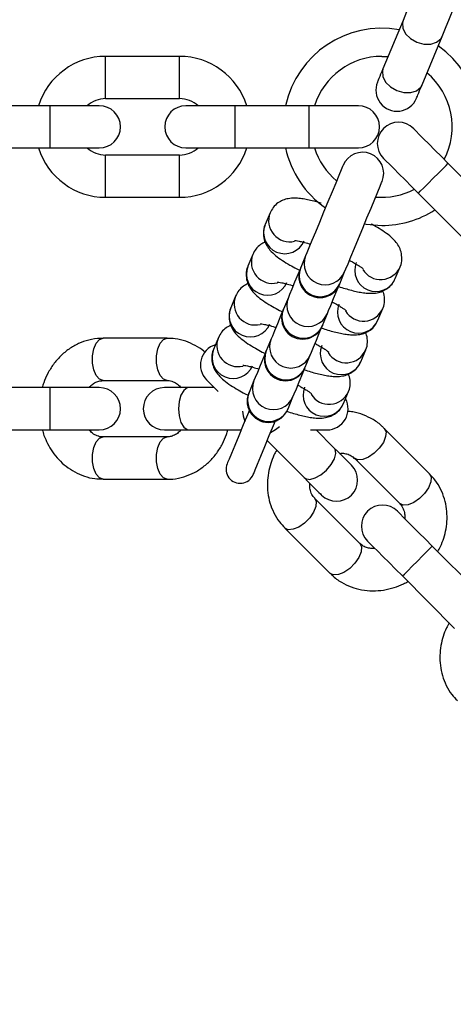
# Model space of a CAD drawing. Units: millimetres. Extents: x 15405 to 19405, y 42439 to 46065.
# Drawn here: x 17406 to 17468, y 42686 to 42826 of the extents above; entities that cross this region are included whole.
import ezdxf

# ---------------------------------------------------------------- set-up
doc = ezdxf.new("R2010")
doc.units = ezdxf.units.MM
doc.header["$LTSCALE"] = 200

msp = doc.modelspace()

# ---------------------------------------------------------------- linework, layer by layer
at = {"color": 7, "linetype": 'Continuous', "lineweight": 25}
for p, q in [((17460.81, 42825.94), (17457.96, 42819.08)), ((17463.51, 42816.79), (17466.35, 42823.65)), ((17429.06, 42820.83), (17418.56, 42820.83)), ((17457.79, 42820.83), (17458.67, 42820.8)), ((17418.56, 42814.83), (17429.06, 42814.83)), ((17410.66, 42813.83), (17400.16, 42813.83)), ((17417.66, 42813.83), (17410.66, 42813.83)), ((17436.96, 42813.83), (17429.96, 42813.83)), ((17447.46, 42813.83), (17436.96, 42813.83)), ((17454.46, 42813.83), (17447.46, 42813.83)), ((17400.16, 42807.83), (17410.66, 42807.83)), ((17410.66, 42807.83), (17417.66, 42807.83)), ((17429.96, 42807.83), (17436.96, 42807.83)), ((17436.96, 42807.83), (17447.46, 42807.83)), ((17447.46, 42807.83), (17454.46, 42807.83)), ((17429.06, 42806.83), (17418.56, 42806.83)), ((17474.65, 42798.22), (17467.22, 42805.65)), ((17418.56, 42800.83), (17429.06, 42800.83)), ((17462.98, 42801.41), (17470.41, 42793.98)), ((17441.92, 42798.63), (17441.22, 42796.95)), ((17439.47, 42792.73), (17438.77, 42791.04)), ((17446.97, 42792.53), (17446.27, 42790.85)), ((17459.69, 42789.29), (17460.39, 42790.98)), ((17451.81, 42788.55), (17452.51, 42790.24)), ((17437.02, 42786.82), (17436.33, 42785.14)), ((17444.52, 42786.63), (17443.82, 42784.95)), ((17443.78, 42784.85), (17443.82, 42784.95)), ((17449.37, 42782.65), (17450.06, 42784.34)), ((17457.25, 42783.39), (17457.95, 42785.07)), ((17427.28, 42780.83), (17418.19, 42780.83)), ((17434.58, 42780.92), (17433.88, 42779.23)), ((17442.08, 42780.73), (17441.38, 42779.04)), ((17441.34, 42778.94), (17441.38, 42779.04)), ((17446.92, 42776.75), (17447.62, 42778.43)), ((17454.8, 42777.48), (17455.5, 42779.17)), ((17446.88, 42776.65), (17446.92, 42776.75)), ((17418.19, 42774.83), (17427.28, 42774.83)), ((17439.63, 42774.82), (17438.93, 42773.14)), ((17410.66, 42773.83), (17400.16, 42773.83)), ((17417.66, 42773.83), (17410.66, 42773.83)), ((17430.41, 42773.83), (17426.91, 42773.83)), ((17433.98, 42773.83), (17430.41, 42773.83)), ((17438.89, 42773.04), (17438.93, 42773.14)), ((17452.36, 42771.58), (17453.06, 42773.27)), ((17444.48, 42770.84), (17445.17, 42772.53)), ((17400.16, 42767.83), (17410.66, 42767.83)), ((17410.66, 42767.83), (17417.66, 42767.83)), ((17426.91, 42767.83), (17430.41, 42767.83)), ((17430.41, 42767.83), (17437.82, 42767.83)), ((17447.68, 42767.83), (17450, 42767.83)), ((17450.99, 42765.3), (17448.47, 42767.83)), ((17464.58, 42761.61), (17458.15, 42768.04)), ((17427.28, 42766.83), (17418.19, 42766.83)), ((17441.51, 42766.3), (17446.75, 42761.06)), ((17453.91, 42763.8), (17460.34, 42757.37)), ((17418.19, 42760.83), (17427.28, 42760.83)), ((17454.68, 42751.71), (17448.25, 42758.14)), ((17444.01, 42753.9), (17450.44, 42747.47)), ((17472.38, 42743.91), (17464.96, 42751.34)), ((17460.71, 42747.1), (17468.14, 42739.67))]:
    msp.add_line(p, q, dxfattribs=at)
at = {"color": 1, "linetype": 'Continuous', "lineweight": 25}
for p, q in [((17418.56, 42814.83), (17418.56, 42820.83)), ((17429.06, 42814.83), (17429.06, 42820.83)), ((17410.66, 42807.83), (17410.66, 42813.83)), ((17436.96, 42807.83), (17436.96, 42813.83)), ((17447.46, 42807.83), (17447.46, 42813.83)), ((17418.56, 42800.83), (17418.56, 42806.83)), ((17429.06, 42800.83), (17429.06, 42806.83)), ((17410.66, 42767.83), (17410.66, 42773.83))]:
    msp.add_line(p, q, dxfattribs=at)
at = {"color": 7, "linetype": 'Continuous', "lineweight": 25, "flags": 128}
for points in [[(17465.38, 42836.98), (17465.3, 42836.81), (17465.09, 42836.28), (17464.74, 42835.43), (17464.27, 42834.32), (17463.72, 42832.99), (17463.12, 42831.53), (17462.49, 42830.01), (17461.87, 42828.52), (17461.3, 42827.14), (17460.81, 42825.94)], [(17466.35, 42823.65), (17466.84, 42824.84), (17467.41, 42826.22), (17468.03, 42827.71), (17468.66, 42829.23), (17469.27, 42830.7), (17469.82, 42832.02), (17470.28, 42833.14), (17470.63, 42833.98), (17470.85, 42834.51), (17470.92, 42834.69)], [(17457.96, 42819.08), (17457.79, 42818.66), (17457.63, 42818.28), (17457.5, 42817.95), (17457.38, 42817.68), (17457.29, 42817.47), (17457.23, 42817.31), (17457.19, 42817.22), (17457.18, 42817.19)], [(17462.72, 42814.89), (17462.74, 42814.92), (17462.77, 42815.02), (17462.84, 42815.17), (17462.93, 42815.39), (17463.04, 42815.66), (17463.17, 42815.98), (17463.33, 42816.36), (17463.51, 42816.79)], [(17467.22, 42805.65), (17466.26, 42806.61), (17465.33, 42807.54), (17464.47, 42808.4), (17463.72, 42809.15), (17463.11, 42809.76), (17462.65, 42810.22), (17462.37, 42810.5), (17462.27, 42810.6)], [(17458.03, 42806.36), (17458.13, 42806.26), (17458.41, 42805.98), (17458.87, 42805.52), (17459.48, 42804.91), (17460.23, 42804.16), (17461.09, 42803.3), (17462.02, 42802.37), (17462.98, 42801.41)], [(17452.28, 42805.37), (17452.21, 42805.2), (17452.01, 42804.71), (17451.68, 42803.91), (17451.24, 42802.86), (17450.72, 42801.6), (17450.14, 42800.2), (17449.53, 42798.73), (17448.93, 42797.27), (17448.36, 42795.9), (17447.86, 42794.68), (17447.44, 42793.68), (17447.14, 42792.95), (17446.97, 42792.53)], [(17452.51, 42790.24), (17452.68, 42790.66), (17452.99, 42791.39), (17453.4, 42792.38), (17453.9, 42793.6), (17454.47, 42794.98), (17455.08, 42796.43), (17455.68, 42797.9), (17456.26, 42799.3), (17456.79, 42800.56), (17457.22, 42801.62), (17457.55, 42802.41), (17457.76, 42802.91), (17457.83, 42803.07)], [(17455.33, 42797.05), (17455.55, 42797.02), (17457.79, 42796.83)], [(17446.23, 42790.75), (17445.91, 42789.99), (17445.41, 42788.78), (17445, 42787.78), (17444.7, 42787.05), (17444.52, 42786.63)], [(17450.06, 42784.34), (17450.24, 42784.75), (17450.54, 42785.48), (17450.95, 42786.48), (17451.46, 42787.7), (17451.77, 42788.46)], [(17443.82, 42784.95), (17443.47, 42784.09), (17442.96, 42782.87), (17442.55, 42781.87), (17442.25, 42781.15), (17442.08, 42780.73)], [(17447.62, 42778.43), (17447.79, 42778.85), (17448.09, 42779.58), (17448.51, 42780.58), (17449.01, 42781.79), (17449.33, 42782.55)], [(17441.34, 42778.94), (17441.02, 42778.19), (17440.52, 42776.97), (17440.11, 42775.97), (17439.8, 42775.24), (17439.63, 42774.82)], [(17445.17, 42772.53), (17445.35, 42772.95), (17445.65, 42773.67), (17446.06, 42774.67), (17446.57, 42775.89), (17446.88, 42776.65)], [(17432.9, 42774.92), (17433.03, 42774.78), (17433.42, 42774.39), (17434.05, 42773.76), (17434.54, 42773.27)], [(17438.96, 42770.59), (17438.84, 42770.31), (17438.12, 42768.56), (17437.46, 42766.98), (17436.9, 42765.61), (17436.44, 42764.5), (17436.1, 42763.69), (17435.89, 42763.19), (17435.82, 42763.02)], [(17444.44, 42770.74), (17444.44, 42770.75), (17444.44, 42770.75), (17444.44, 42770.76), (17444.45, 42770.77), (17444.45, 42770.78), (17444.46, 42770.8), (17444.47, 42770.82), (17444.48, 42770.84)], [(17439.52, 42761.49), (17439.59, 42761.65), (17439.8, 42762.16), (17440.13, 42762.97), (17440.59, 42764.08), (17441.16, 42765.45), (17441.81, 42767.03), (17442.54, 42768.78), (17442.66, 42769.06)], [(17453.47, 42762.83), (17453.43, 42762.87), (17453.3, 42763), (17453.09, 42763.21), (17452.81, 42763.49), (17452.45, 42763.85), (17452.02, 42764.28), (17451.53, 42764.76), (17450.99, 42765.3)], [(17446.75, 42761.06), (17447.29, 42760.52), (17447.78, 42760.04), (17448.2, 42759.61), (17448.56, 42759.25), (17448.85, 42758.96), (17449.06, 42758.75), (17449.18, 42758.63), (17449.23, 42758.59)], [(17464.96, 42751.34), (17463.99, 42752.31), (17463.06, 42753.23), (17462.21, 42754.09), (17461.46, 42754.84), (17460.84, 42755.45), (17460.38, 42755.91), (17460.1, 42756.19), (17460.01, 42756.29)], [(17455.77, 42752.05), (17455.86, 42751.95), (17456.14, 42751.67), (17456.6, 42751.21), (17457.21, 42750.6), (17457.96, 42749.85), (17458.82, 42748.99), (17459.75, 42748.06), (17460.71, 42747.1)]]:
    msp.add_lwpolyline(points, dxfattribs=at)
at = {"color": 1, "linetype": 'Continuous', "lineweight": 25, "flags": 128}
for points in [[(17460.81, 42825.94), (17460.71, 42825.59), (17460.77, 42824.81), (17461.17, 42824.03), (17461.87, 42823.35), (17462.77, 42822.84), (17463.76, 42822.56), (17464.74, 42822.56), (17465.57, 42822.82), (17466.17, 42823.32), (17466.35, 42823.65)], [(17457.96, 42819.08), (17457.87, 42818.73), (17457.93, 42817.95), (17458.33, 42817.17), (17459.02, 42816.49), (17459.92, 42815.98), (17460.92, 42815.7), (17461.9, 42815.7), (17462.73, 42815.96), (17463.32, 42816.47), (17463.51, 42816.79)], [(17462.98, 42801.41), (17463.01, 42801.44), (17463.26, 42801.69), (17463.74, 42802.16), (17464.38, 42802.8), (17465.1, 42803.53), (17465.83, 42804.25), (17466.47, 42804.89), (17466.94, 42805.36), (17467.19, 42805.62), (17467.22, 42805.65)], [(17418.19, 42774.83), (17417.68, 42775.01), (17417.22, 42775.53), (17416.89, 42776.33), (17416.71, 42777.31), (17416.71, 42778.35), (17416.89, 42779.33), (17417.22, 42780.13), (17417.68, 42780.65), (17418.19, 42780.83)], [(17427.28, 42774.83), (17426.77, 42775.01), (17426.32, 42775.53), (17425.98, 42776.33), (17425.8, 42777.31), (17425.8, 42778.35), (17425.98, 42779.33), (17426.32, 42780.13), (17426.77, 42780.65), (17427.28, 42780.83)], [(17430.41, 42773.83), (17430.15, 42773.78), (17429.66, 42773.43), (17429.26, 42772.76), (17429, 42771.86), (17428.91, 42770.83), (17429, 42769.8), (17429.26, 42768.9), (17429.66, 42768.23), (17430.15, 42767.88), (17430.41, 42767.83)], [(17438.01, 42770.5), (17438.09, 42769.8), (17438.31, 42769.01)], [(17442, 42767.48), (17442.71, 42767.89), (17443.26, 42768.32)], [(17458.15, 42768.04), (17458.15, 42768.04), (17458.39, 42767.55), (17458.34, 42766.87), (17458.01, 42766.06), (17457.44, 42765.25), (17456.71, 42764.51), (17455.89, 42763.94), (17455.09, 42763.62), (17454.4, 42763.57), (17453.91, 42763.8)], [(17418.19, 42760.83), (17417.68, 42761.01), (17417.22, 42761.53), (17416.89, 42762.33), (17416.71, 42763.31), (17416.71, 42764.35), (17416.89, 42765.33), (17417.22, 42766.13), (17417.68, 42766.65), (17418.19, 42766.83)], [(17427.28, 42760.83), (17427.28, 42760.83), (17426.77, 42761.01), (17426.32, 42761.53), (17425.98, 42762.33), (17425.8, 42763.31), (17425.8, 42764.35), (17425.98, 42765.33), (17426.32, 42766.13), (17426.77, 42766.65), (17427.28, 42766.83), (17427.28, 42766.83)], [(17446.75, 42761.06), (17446.97, 42760.91), (17447.57, 42760.81), (17448.32, 42761.01), (17449.14, 42761.46), (17449.93, 42762.12), (17450.59, 42762.91), (17451.05, 42763.73), (17451.24, 42764.49), (17451.15, 42765.09), (17450.99, 42765.3)], [(17464.58, 42761.61), (17464.82, 42761.12), (17464.77, 42760.44), (17464.44, 42759.63), (17463.87, 42758.82), (17463.14, 42758.08), (17462.32, 42757.51), (17461.52, 42757.19), (17460.83, 42757.14), (17460.34, 42757.37), (17460.34, 42757.37)], [(17448.25, 42758.14), (17448.49, 42757.65), (17448.44, 42756.97), (17448.11, 42756.16), (17447.55, 42755.35), (17446.81, 42754.61), (17445.99, 42754.04), (17445.19, 42753.72), (17444.5, 42753.67), (17444.01, 42753.9)], [(17454.68, 42751.71), (17454.92, 42751.22), (17454.87, 42750.54), (17454.54, 42749.73), (17453.98, 42748.92), (17453.24, 42748.18), (17452.42, 42747.61), (17451.62, 42747.29), (17450.93, 42747.24), (17450.44, 42747.47), (17450.44, 42747.47)], [(17460.71, 42747.1), (17460.75, 42747.13), (17461, 42747.38), (17461.47, 42747.85), (17462.11, 42748.49), (17462.84, 42749.22), (17463.56, 42749.94), (17464.2, 42750.58), (17464.67, 42751.06), (17464.93, 42751.31), (17464.96, 42751.34)]]:
    msp.add_lwpolyline(points, dxfattribs=at)
at = {"color": 7, "linetype": 'Continuous', "lineweight": 25}
for centre, radius, start, end in [((17406.15, 42684.67), 245.5, 0, 270), ((17406.15, 42684.67), 225.5, 270.1, 180), ((17457.79, 42810.83), 14, 79.8736, 167.6264), ((17457.79, 42810.83), 14, 327.3736, 55.1264), ((17418.56, 42810.83), 10, 90, 162.5424), ((17429.06, 42810.83), 10, 17.4576, 90), ((17457.79, 42810.83), 10, 90, 162.5424), ((17457.79, 42810.83), 10, 332.4576, 50.0424), ((17459.95, 42816.04), 3, 157.5, 337.5), ((17418.56, 42810.83), 4, 90, 131.4096), ((17429.06, 42810.83), 4, 48.5904, 90), ((17417.66, 42810.83), 3, 270, 90), ((17429.96, 42810.83), 3, 90, 270), ((17454.46, 42810.83), 3, 270, 90), ((17460.15, 42808.48), 3, 45, 225), ((17418.56, 42810.83), 10, 197.4576, 270), ((17418.56, 42810.83), 4, 228.5904, 270), ((17429.06, 42810.83), 10, 270, 342.5424), ((17429.06, 42810.83), 4, 270, 311.4096), ((17457.79, 42810.83), 14, 192.3736, 235.1267), ((17457.79, 42810.83), 10, 197.4576, 230.0424), ((17455.06, 42804.22), 3, 337.5, 157.5), ((17457.79, 42810.83), 10, 264.9576, 297.5424), ((17457.79, 42810.83), 14, 270, 302.6264), ((17449, 42789.6), 3, 157.5, 337.5), ((17492.37, 42771.72), 49.92, 157.4597, 157.5819), ((17462.25, 42784.18), 11.32, 157.2514, 157.7902), ((17446.55, 42783.7), 3, 157.5, 337.5), ((17499.39, 42761.9), 54.15, 157.4645, 157.5771), ((17435.02, 42777.04), 3, 106.5882, 225), ((17444.11, 42777.8), 3, 157.5, 337.5), ((17417.66, 42770.83), 3, 270, 90), ((17426.91, 42770.83), 3, 90, 270), ((17441.66, 42771.89), 3, 157.5, 337.5), ((17450, 42770.83), 3, 270, 28.4118), ((17437.67, 42762.25), 2, 157.5, 337.5), ((17451.35, 42760.71), 3, 225, 45), ((17457.89, 42754.17), 3, 45, 225)]:
    msp.add_arc(centre, radius, start, end, dxfattribs=at)
at = {"color": 1, "linetype": 'Continuous', "lineweight": 25}
for centre, radius, start, end in [((17444.71, 42797.52), 3, 158.4129, 283.5352), ((17444, 42795.83), 3, 158.1636, 336.8366), ((17442.26, 42791.62), 3, 158.412, 283.5343), ((17449.75, 42791.42), 3, 158.0856, 336.9146), ((17441.56, 42789.93), 3, 158.1636, 336.8366), ((17456.94, 42790.47), 3, 158.1636, 336.8366), ((17457.64, 42792.16), 3, 211.2861, 336.8213), ((17449.05, 42789.73), 3, 158.0835, 336.9167), ((17439.82, 42785.72), 3.01, 158.4193, 283.5271), ((17447.3, 42785.51), 3, 158.0856, 336.9146), ((17454.49, 42784.56), 3, 158.0766, 336.9236), ((17439.11, 42784.02), 3, 158.075, 336.9252), ((17446.61, 42783.83), 3, 158.0834, 336.9167), ((17455.19, 42786.26), 3, 211.2877, 336.8197), ((17437.37, 42779.81), 3.01, 158.4205, 283.5259), ((17444.86, 42779.61), 3, 158.0835, 336.9167), ((17452.05, 42778.67), 3, 158.1646, 336.8355), ((17436.67, 42778.12), 3, 158.1636, 336.8366), ((17444.16, 42777.92), 3, 158.0847, 336.9155), ((17452.74, 42780.35), 3, 211.2877, 336.8197), ((17442.41, 42773.7), 3, 158.0835, 336.9167), ((17441.72, 42772.02), 3, 158.0848, 336.9154), ((17449.6, 42772.76), 3, 158.1642, 336.8339), ((17450.3, 42774.45), 3, 211.2877, 336.8196)]:
    msp.add_arc(centre, radius, start, end, dxfattribs=at)
at = {"color": 7, "linetype": 'Continuous', "lineweight": 25}
for points, knots in [([(17449.16, 42799.99), (17449.04, 42800.03), (17448.6, 42800.17), (17447.89, 42800.35), (17447.03, 42800.54), (17446.21, 42800.67), (17445.39, 42800.73), (17444.58, 42800.68), (17443.75, 42800.46), (17443, 42800.05), (17442.33, 42799.44), (17442.06, 42798.89), (17441.93, 42798.62)], [0, 0, 0, 0, 0.040563, 0.14961, 0.260886, 0.374872, 0.494841, 0.621493, 0.717105, 0.809868, 0.907334, 1, 1, 1, 1]), ([(17441.23, 42796.94), (17441.21, 42796.91), (17441.03, 42796.6), (17440.94, 42795.84), (17441.03, 42794.85), (17441.41, 42793.98), (17441.97, 42793.22), (17442.69, 42792.55), (17443.61, 42791.88), (17444.64, 42791.26), (17445.48, 42790.79), (17445.98, 42790.54), (17446.11, 42790.48)], [0, 0, 0, 0, 0.0086611, 0.105976, 0.2091262, 0.3025962, 0.4051274, 0.5502173, 0.702501, 0.8413523, 0.956386, 1, 1, 1, 1]), ([(17460.38, 42790.98), (17460.4, 42791.01), (17460.58, 42791.33), (17460.67, 42792.08), (17460.58, 42793.07), (17460.2, 42793.95), (17459.64, 42794.7), (17458.92, 42795.37), (17457.99, 42796.04), (17457.09, 42796.6), (17456.48, 42796.93), (17456.27, 42797.04)], [0, 0, 0, 0, 0.009498, 0.116107, 0.229108, 0.331504, 0.443827, 0.602768, 0.769595, 0.921712, 1, 1, 1, 1]), ([(17441.24, 42794.48), (17441.01, 42794.37), (17440.53, 42794.14), (17439.88, 42793.53), (17439.61, 42792.99), (17439.48, 42792.72)], [0, 0, 0, 0, 0.308491, 0.662989, 1, 1, 1, 1]), ([(17445.4, 42794.71), (17445.39, 42794.71), (17445.38, 42794.71), (17445.61, 42794.69), (17446.02, 42794.62), (17446.66, 42794.47), (17447.22, 42794.32), (17447.59, 42794.2), (17447.65, 42794.18)], [0, 0, 0, 0, 0.0812427, 0.2675205, 0.472291, 0.6865114, 0.9535658, 1, 1, 1, 1]), ([(17438.78, 42791.04), (17438.77, 42791.01), (17438.58, 42790.69), (17438.49, 42789.94), (17438.59, 42788.95), (17438.97, 42788.07), (17439.53, 42787.32), (17440.25, 42786.65), (17441.17, 42785.98), (17442.2, 42785.35), (17443.06, 42784.88), (17443.57, 42784.62), (17443.72, 42784.54)], [0, 0, 0, 0, 0.00861, 0.105346, 0.207883, 0.300809, 0.402716, 0.546959, 0.698317, 0.83636, 0.95071, 1, 1, 1, 1]), ([(17453.19, 42791.89), (17453.34, 42791.81), (17453.72, 42791.61), (17454.22, 42791.31), (17454.69, 42791.02), (17455, 42790.8), (17455.16, 42790.66), (17455.16, 42790.66), (17455.16, 42790.66)], [0, 0, 0, 0, 0.1365904, 0.3453322, 0.5466426, 0.7348947, 0.9055185, 1, 1, 1, 1]), ([(17438.79, 42788.58), (17438.57, 42788.47), (17438.09, 42788.23), (17437.43, 42787.63), (17437.17, 42787.08), (17437.03, 42786.82)], [0, 0, 0, 0, 0.308453, 0.662955, 1, 1, 1, 1]), ([(17442.95, 42788.8), (17442.95, 42788.8), (17442.94, 42788.8), (17443.17, 42788.79), (17443.58, 42788.71), (17444.21, 42788.57), (17444.77, 42788.42), (17445.15, 42788.3), (17445.2, 42788.28)], [0, 0, 0, 0, 0.081297, 0.267571, 0.472291, 0.686508, 0.953593, 1, 1, 1, 1]), ([(17451.66, 42788.18), (17451.74, 42788.15), (17452.13, 42788.02), (17452.83, 42787.81), (17453.72, 42787.57), (17454.58, 42787.38), (17455.4, 42787.25), (17456.22, 42787.2), (17457.03, 42787.24), (17457.86, 42787.47), (17458.61, 42787.88), (17459.28, 42788.48), (17459.55, 42789.03), (17459.68, 42789.3)], [0, 0, 0, 0, 0.023981, 0.119544, 0.219603, 0.321732, 0.426335, 0.536427, 0.652652, 0.740395, 0.825521, 0.914963, 1, 1, 1, 1]), ([(17457.94, 42785.08), (17457.95, 42785.11), (17458.14, 42785.42), (17458.22, 42786.17), (17458.17, 42787.01), (17457.98, 42787.42), (17457.93, 42787.54)], [0, 0, 0, 0, 0.034504, 0.422188, 0.833118, 1, 1, 1, 1]), ([(17450.75, 42785.98), (17450.9, 42785.9), (17451.27, 42785.71), (17451.78, 42785.41), (17452.24, 42785.12), (17452.55, 42784.9), (17452.72, 42784.76), (17452.72, 42784.76), (17452.72, 42784.76)], [0, 0, 0, 0, 0.136621, 0.345329, 0.546686, 0.734891, 0.905517, 1, 1, 1, 1]), ([(17436.34, 42785.13), (17436.32, 42785.11), (17436.14, 42784.79), (17436.05, 42784.04), (17436.14, 42783.04), (17436.52, 42782.17), (17437.08, 42781.41), (17437.8, 42780.75), (17438.72, 42780.08), (17439.75, 42779.45), (17440.61, 42778.97), (17441.12, 42778.72), (17441.28, 42778.64)], [0, 0, 0, 0, 0.00861, 0.105346, 0.207883, 0.300798, 0.40272, 0.546948, 0.698322, 0.836352, 0.950702, 1, 1, 1, 1]), ([(17436.35, 42782.67), (17436.12, 42782.56), (17435.64, 42782.33), (17434.99, 42781.73), (17434.72, 42781.18), (17434.59, 42780.91)], [0, 0, 0, 0, 0.308453, 0.662954, 1, 1, 1, 1]), ([(17440.51, 42782.9), (17440.5, 42782.9), (17440.49, 42782.9), (17440.72, 42782.88), (17441.13, 42782.81), (17441.76, 42782.67), (17442.32, 42782.51), (17442.7, 42782.39), (17442.76, 42782.38)], [0, 0, 0, 0, 0.081243, 0.267521, 0.472294, 0.686512, 0.953574, 1, 1, 1, 1]), ([(17449.16, 42782.29), (17449.26, 42782.26), (17449.67, 42782.12), (17450.38, 42781.91), (17451.28, 42781.67), (17452.13, 42781.48), (17452.95, 42781.35), (17453.77, 42781.29), (17454.58, 42781.34), (17455.41, 42781.56), (17456.17, 42781.97), (17456.84, 42782.58), (17457.11, 42783.13), (17457.24, 42783.4)], [0, 0, 0, 0, 0.028774, 0.123859, 0.22344, 0.325055, 0.42916, 0.538697, 0.654353, 0.741664, 0.826384, 0.915387, 1, 1, 1, 1]), ([(17455.49, 42779.18), (17455.51, 42779.2), (17455.69, 42779.52), (17455.77, 42780.27), (17455.72, 42781.11), (17455.54, 42781.52), (17455.48, 42781.63)], [0, 0, 0, 0, 0.034504, 0.422193, 0.833129, 1, 1, 1, 1]), ([(17418.19, 42780.8), (17418.05, 42780.81), (17417.38, 42780.85), (17416.19, 42780.62), (17414.7, 42780.12), (17413.34, 42779.34), (17412.14, 42778.34), (17411.11, 42777.16), (17410.32, 42775.87), (17409.81, 42774.74), (17409.62, 42774.06), (17409.56, 42773.83)], [0, 0, 0, 0, 0.034615, 0.174724, 0.306138, 0.437815, 0.569406, 0.699901, 0.826889, 0.942778, 1, 1, 1, 1]), ([(17432.68, 42778.85), (17432.63, 42778.9), (17432.21, 42779.28), (17431.3, 42779.83), (17429.93, 42780.44), (17428.57, 42780.79), (17427.67, 42780.8), (17427.28, 42780.8)], [0, 0, 0, 0, 0.036557, 0.284102, 0.538261, 0.79955, 1, 1, 1, 1]), ([(17448.3, 42780.08), (17448.45, 42780), (17448.83, 42779.8), (17449.33, 42779.51), (17449.8, 42779.21), (17450.11, 42778.99), (17450.27, 42778.85), (17450.27, 42778.85), (17450.27, 42778.85)], [0, 0, 0, 0, 0.136605, 0.345351, 0.546656, 0.734902, 0.905521, 1, 1, 1, 1]), ([(17433.89, 42779.23), (17433.88, 42779.2), (17433.69, 42778.88), (17433.6, 42778.13), (17433.7, 42777.14), (17434.08, 42776.27), (17434.64, 42775.51), (17435.35, 42774.84), (17436.28, 42774.17), (17437.3, 42773.55), (17438.17, 42773.07), (17438.68, 42772.81), (17438.83, 42772.74)], [0, 0, 0, 0, 0.008618, 0.105354, 0.20789, 0.300815, 0.402721, 0.546958, 0.69832, 0.836362, 0.950706, 1, 1, 1, 1]), ([(17438.06, 42777), (17438.06, 42777), (17438.05, 42777), (17438.28, 42776.98), (17438.69, 42776.91), (17439.32, 42776.76), (17439.88, 42776.61), (17440.26, 42776.49), (17440.31, 42776.47)], [0, 0, 0, 0, 0.081297, 0.267568, 0.472333, 0.686548, 0.953601, 1, 1, 1, 1]), ([(17446.72, 42776.39), (17446.81, 42776.36), (17447.23, 42776.21), (17447.94, 42776), (17448.83, 42775.76), (17449.69, 42775.58), (17450.51, 42775.45), (17451.32, 42775.39), (17452.14, 42775.44), (17452.97, 42775.66), (17453.72, 42776.07), (17454.39, 42776.68), (17454.66, 42777.22), (17454.79, 42777.49)], [0, 0, 0, 0, 0.028773, 0.123867, 0.223448, 0.325062, 0.429151, 0.538703, 0.654358, 0.741668, 0.826377, 0.91538, 1, 1, 1, 1]), ([(17453.05, 42773.27), (17453.06, 42773.3), (17453.25, 42773.62), (17453.33, 42774.36), (17453.28, 42775.2), (17453.09, 42775.61), (17453.04, 42775.73)], [0, 0, 0, 0, 0.034503, 0.422174, 0.83309, 1, 1, 1, 1]), ([(17416.2, 42773.83), (17416.29, 42773.93), (17416.53, 42774.22), (17417.01, 42774.54), (17417.6, 42774.79), (17417.99, 42774.81), (17418.19, 42774.82)], [0, 0, 0, 0, 0.137534, 0.408226, 0.707506, 1, 1, 1, 1]), ([(17427.28, 42774.82), (17427.32, 42774.82), (17427.6, 42774.86), (17428.1, 42774.7), (17428.75, 42774.38), (17429.12, 42774), (17429.28, 42773.83)], [0, 0, 0, 0, 0.05354, 0.423393, 0.741096, 1, 1, 1, 1]), ([(17445.86, 42774.17), (17446.01, 42774.1), (17446.38, 42773.9), (17446.89, 42773.6), (17447.35, 42773.31), (17447.66, 42773.09), (17447.82, 42772.95), (17447.83, 42772.95), (17447.83, 42772.95)], [0, 0, 0, 0, 0.136611, 0.345318, 0.546685, 0.734891, 0.905517, 1, 1, 1, 1]), ([(17444.27, 42770.48), (17444.37, 42770.45), (17444.78, 42770.31), (17445.49, 42770.1), (17446.39, 42769.86), (17447.24, 42769.67), (17448.06, 42769.54), (17448.88, 42769.48), (17449.69, 42769.53), (17450.52, 42769.76), (17451.28, 42770.16), (17451.95, 42770.77), (17452.22, 42771.32), (17452.35, 42771.59)], [0, 0, 0, 0, 0.028774, 0.123868, 0.223435, 0.325052, 0.429157, 0.538694, 0.65435, 0.741674, 0.826384, 0.915387, 1, 1, 1, 1]), ([(17458.13, 42768.02), (17458.04, 42768.12), (17457.6, 42768.63), (17456.59, 42769.31), (17455.18, 42770), (17453.94, 42770.37), (17453.17, 42770.43), (17452.92, 42770.44)], [0, 0, 0, 0, 0.069101, 0.348787, 0.611107, 0.873958, 1, 1, 1, 1]), ([(17409.56, 42767.83), (17409.63, 42767.57), (17409.83, 42766.89), (17410.31, 42765.84), (17411, 42764.68), (17411.88, 42763.59), (17412.94, 42762.63), (17414.17, 42761.82), (17415.54, 42761.22), (17416.9, 42760.87), (17417.8, 42760.86), (17418.19, 42760.86)], [0, 0, 0, 0, 0.066896, 0.170768, 0.282077, 0.398301, 0.518544, 0.642247, 0.769262, 0.899831, 1, 1, 1, 1]), ([(17418.19, 42766.84), (17418.15, 42766.84), (17417.87, 42766.8), (17417.37, 42766.96), (17416.72, 42767.28), (17416.36, 42767.66), (17416.19, 42767.83)], [0, 0, 0, 0, 0.053541, 0.423451, 0.741099, 1, 1, 1, 1]), ([(17427.28, 42760.86), (17427.42, 42760.85), (17428.09, 42760.81), (17429.28, 42761.04), (17430.77, 42761.54), (17432.13, 42762.32), (17433.33, 42763.32), (17434.36, 42764.5), (17435.15, 42765.8), (17435.66, 42766.92), (17435.85, 42767.6), (17435.92, 42767.83)], [0, 0, 0, 0, 0.034615, 0.174724, 0.306138, 0.437815, 0.569401, 0.699902, 0.826882, 0.94278, 1, 1, 1, 1]), ([(17429.27, 42767.83), (17429.18, 42767.73), (17428.94, 42767.45), (17428.46, 42767.13), (17427.87, 42766.87), (17427.48, 42766.85), (17427.28, 42766.84)], [0, 0, 0, 0, 0.137534, 0.408276, 0.707505, 1, 1, 1, 1]), ([(17442.86, 42764.95), (17442.72, 42764.71), (17442.38, 42764.1), (17441.98, 42763.02), (17441.65, 42761.71), (17441.5, 42760.32), (17441.57, 42758.88), (17441.86, 42757.44), (17442.42, 42756.05), (17443.13, 42754.84), (17443.76, 42754.2), (17444.03, 42753.92)], [0, 0, 0, 0, 0.0668959, 0.170769, 0.2820749, 0.3983043, 0.5185471, 0.6422524, 0.7692622, 0.89983, 1, 1, 1, 1]), ([(17451.8, 42764.5), (17451.93, 42764.51), (17452.3, 42764.54), (17452.87, 42764.42), (17453.46, 42764.19), (17453.76, 42763.92), (17453.9, 42763.79)], [0, 0, 0, 0, 0.137534, 0.408269, 0.707509, 1, 1, 1, 1]), ([(17465.74, 42750.56), (17465.87, 42750.8), (17466.21, 42751.42), (17466.62, 42752.5), (17466.95, 42753.8), (17467.09, 42755.2), (17467.03, 42756.63), (17466.73, 42758.07), (17466.18, 42759.46), (17465.46, 42760.67), (17464.84, 42761.31), (17464.56, 42761.59)], [0, 0, 0, 0, 0.066896, 0.17076, 0.282075, 0.398299, 0.518547, 0.642247, 0.769262, 0.89983, 1, 1, 1, 1]), ([(17448.26, 42758.15), (17448.24, 42758.18), (17448.01, 42758.35), (17447.77, 42758.81), (17447.53, 42759.51), (17447.55, 42760.03), (17447.55, 42760.26)], [0, 0, 0, 0, 0.053544, 0.4233987, 0.7411055, 1, 1, 1, 1]), ([(17460.33, 42757.36), (17460.36, 42757.34), (17460.59, 42757.16), (17460.83, 42756.7), (17461.06, 42756.01), (17461.05, 42755.49), (17461.04, 42755.25)], [0, 0, 0, 0, 0.053543, 0.423452, 0.741107, 1, 1, 1, 1]), ([(17456.79, 42751.02), (17456.67, 42751.01), (17456.29, 42750.98), (17455.72, 42751.09), (17455.13, 42751.32), (17454.84, 42751.59), (17454.69, 42751.72)], [0, 0, 0, 0, 0.13753, 0.408216, 0.707497, 1, 1, 1, 1]), ([(17450.46, 42747.49), (17450.55, 42747.39), (17451, 42746.88), (17452, 42746.2), (17453.41, 42745.51), (17454.92, 42745.1), (17456.48, 42744.95), (17458.04, 42745.06), (17459.52, 42745.42), (17460.67, 42745.85), (17461.29, 42746.2), (17461.5, 42746.32)], [0, 0, 0, 0, 0.034617, 0.174727, 0.306138, 0.437816, 0.569406, 0.699903, 0.826885, 0.942781, 1, 1, 1, 1]), ([(17467.36, 42740.45), (17467.23, 42740.21), (17466.88, 42739.6), (17466.48, 42738.51), (17466.15, 42737.21), (17466.01, 42735.82), (17466.07, 42734.38), (17466.37, 42732.94), (17466.92, 42731.55), (17467.63, 42730.34), (17468.26, 42729.7), (17468.53, 42729.42)], [0, 0, 0, 0, 0.066896, 0.17076, 0.282075, 0.398299, 0.518547, 0.642247, 0.769262, 0.89983, 1, 1, 1, 1])]:
    msp.add_open_spline(points, degree=3, knots=knots, dxfattribs=at)

doc.saveas('drawing.dxf')
